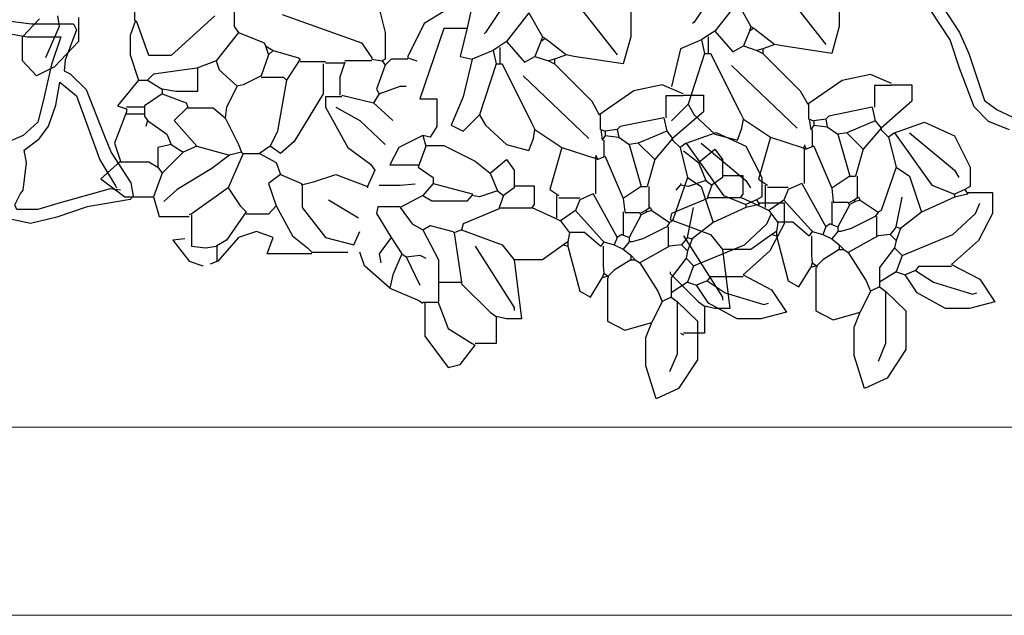
# Model space of a CAD drawing. Units: millimetres. Extents: x 1213 to 1441, y 439 to 700.
# Drawn here: x 1339 to 1339, y 493 to 493 of the extents above; entities that cross this region are included whole.
import ezdxf

# ---------------------------------------------------------------- set-up
doc = ezdxf.new("R2010")
doc.units = ezdxf.units.MM
doc.linetypes.add('Solid', pattern=[0])
doc.layers.add('EQUIPOS', color=7, linetype='Solid', lineweight=0)
doc.layers.add('Standard', color=7, linetype='Continuous')

msp = doc.modelspace()

# ---------------------------------------------------------------- linework, layer by layer
at = {"layer": 'EQUIPOS'}
for p, q in [((1336.90317, 492.82524), (1340.26024, 492.82524)), ((1339.90323, 492.67524), (1336.40317, 492.67524))]:
    msp.add_line(p, q, dxfattribs=at)
at = {"layer": 'Standard', "linetype": 'Continuous'}
for p, q in [((1339.08849, 493.1872), (1339.06227, 493.14787)), ((1338.92252, 493.17894), (1338.8963, 493.13961)), ((1338.61685, 493.17059), (1338.61685, 493.14915)), ((1338.88796, 493.17179), (1338.88199, 493.14438)), ((1339.13257, 493.17409), (1339.16714, 493.13)), ((1339.17787, 493.17409), (1339.17787, 493.1443)), ((1338.9666, 493.16583), (1339.00117, 493.12174)), ((1339.01189, 493.16583), (1339.01189, 493.13604)), ((1339.09682, 493.16336), (1339.07895, 493.14072)), ((1339.09682, 493.16336), (1339.10755, 493.1443)), ((1338.6961, 493.15868), (1338.6961, 493.14438)), ((1338.81169, 493.15868), (1338.81645, 493.13961)), ((1338.86293, 493.15629), (1338.84744, 493.14676)), ((1338.93085, 493.1551), (1338.91298, 493.13246)), ((1338.93085, 493.1551), (1338.94158, 493.13604)), ((1338.52747, 493.13604), (1338.54118, 493.15034)), ((1338.55548, 493.15272), (1338.55667, 493.14438)), ((1338.57216, 493.15153), (1338.57216, 493.13246)), ((1338.61745, 493.14915), (1338.61328, 493.13723)), ((1338.61864, 493.14795), (1338.61745, 493.14915)), ((1338.62818, 493.12114), (1338.61864, 493.14795)), ((1338.68061, 493.15272), (1338.64605, 493.12114)), ((1338.73423, 493.15391), (1338.79739, 493.13127)), ((1338.84744, 493.14676), (1338.83433, 493.12054)), ((1339.06227, 493.14787), (1339.06107, 493.14668)), ((1338.55667, 493.14438), (1338.54594, 493.11935)), ((1338.69967, 493.13961), (1338.6818, 493.11697)), ((1338.6961, 493.14438), (1338.69967, 493.13961)), ((1338.69967, 493.13961), (1338.71993, 493.13127)), ((1338.81645, 493.13961), (1338.81645, 493.11816)), ((1338.86293, 493.14259), (1338.84387, 493.08658)), ((1338.88199, 493.14259), (1338.86293, 493.14259)), ((1338.88199, 493.14438), (1338.87604, 493.12054)), ((1338.8963, 493.13961), (1338.8951, 493.13842)), ((1339.07895, 493.14072), (1339.0718, 493.13595)), ((1339.07895, 493.14072), (1339.09325, 493.12404)), ((1339.10636, 493.14072), (1339.1016, 493.12881)), ((1339.10755, 493.1443), (1339.10636, 493.14072)), ((1339.10993, 493.1431), (1339.10636, 493.14072)), ((1339.10755, 493.1443), (1339.10993, 493.1431)), ((1339.10993, 493.1431), (1339.12661, 493.13)), ((1339.17787, 493.1443), (1339.1719, 493.12285)), ((1338.52747, 493.11697), (1338.52747, 493.13604)), ((1338.57216, 493.13246), (1338.5531, 493.1122)), ((1338.61328, 493.13723), (1338.61328, 493.12174)), ((1338.71993, 493.13127), (1338.72112, 493.12888)), ((1338.79739, 493.13127), (1338.80572, 493.11935)), ((1338.91298, 493.13246), (1338.90582, 493.12769)), ((1338.91298, 493.13246), (1338.92728, 493.11578)), ((1338.94039, 493.13246), (1338.93563, 493.12054)), ((1338.94158, 493.13604), (1338.94039, 493.13246)), ((1338.94396, 493.13484), (1338.94039, 493.13246)), ((1338.94158, 493.13604), (1338.94396, 493.13484)), ((1338.94396, 493.13484), (1338.96064, 493.12174)), ((1339.01189, 493.13604), (1339.00593, 493.11459)), ((1339.06823, 493.13357), (1339.05155, 493.12642)), ((1339.0718, 493.13595), (1339.06823, 493.13357)), ((1339.06823, 493.13357), (1339.07061, 493.12285)), ((1339.07359, 493.13595), (1339.07359, 493.12285)), ((1338.72112, 493.12888), (1338.72707, 493.12531)), ((1338.72112, 493.12888), (1338.7235, 493.12174)), ((1338.72707, 493.12531), (1338.7235, 493.12174)), ((1338.72707, 493.12531), (1338.74734, 493.11935)), ((1338.90225, 493.12531), (1338.88558, 493.11816)), ((1338.90582, 493.12769), (1338.90225, 493.12531)), ((1338.90225, 493.12531), (1338.90463, 493.11459)), ((1338.90762, 493.12769), (1338.90762, 493.11459)), ((1339.05155, 493.12642), (1339.04439, 493.09663)), ((1339.09325, 493.12404), (1339.1016, 493.12881)), ((1339.1016, 493.12881), (1339.11233, 493.12523)), ((1339.11709, 493.12642), (1339.11233, 493.12523)), ((1339.11233, 493.12523), (1339.11709, 493.12285)), ((1339.12661, 493.13), (1339.11709, 493.12642)), ((1339.11709, 493.12642), (1339.11709, 493.12285)), ((1339.13257, 493.12881), (1339.12661, 493.13)), ((1339.1719, 493.12285), (1339.13257, 493.12881)), ((1338.5388, 493.10505), (1338.52747, 493.11697)), ((1338.61328, 493.12174), (1338.61983, 493.10148)), ((1338.64605, 493.12114), (1338.62818, 493.12114)), ((1338.6818, 493.11697), (1338.6663, 493.11101)), ((1338.6818, 493.11697), (1338.68418, 493.10982)), ((1338.7235, 493.12174), (1338.71755, 493.10505)), ((1338.74853, 493.11816), (1338.7378, 493.10148)), ((1338.74734, 493.11935), (1338.74853, 493.11816)), ((1338.74853, 493.11637), (1338.76878, 493.11637)), ((1338.78428, 493.11578), (1338.78011, 493.10386)), ((1338.80572, 493.11697), (1338.78428, 493.11697)), ((1338.80572, 493.11935), (1338.80572, 493.11816)), ((1338.80572, 493.11816), (1338.81407, 493.11697)), ((1338.81645, 493.11816), (1338.81407, 493.11697)), ((1338.81407, 493.11697), (1338.81645, 493.11339)), ((1338.82123, 493.11816), (1338.81645, 493.11339)), ((1338.83433, 493.11816), (1338.82123, 493.11816)), ((1338.83433, 493.12054), (1338.83433, 493.11935)), ((1338.83433, 493.11935), (1338.84147, 493.11697)), ((1338.87604, 493.12054), (1338.88558, 493.11816)), ((1338.88558, 493.11816), (1338.87842, 493.08837)), ((1338.92728, 493.11578), (1338.93563, 493.12054)), ((1338.93563, 493.12054), (1338.94635, 493.11697)), ((1338.95111, 493.11816), (1338.94635, 493.11697)), ((1338.94635, 493.11697), (1338.95111, 493.11459)), ((1338.96064, 493.12174), (1338.95111, 493.11816)), ((1338.95111, 493.11816), (1338.95111, 493.11459)), ((1338.9666, 493.12054), (1338.96064, 493.12174)), ((1339.00593, 493.11459), (1338.9666, 493.12054)), ((1339.07061, 493.12285), (1339.0575, 493.08233)), ((1339.07061, 493.12285), (1339.07538, 493.12285)), ((1339.07538, 493.12285), (1339.09922, 493.07518)), ((1339.11709, 493.12285), (1339.14687, 493.09305)), ((1338.5531, 493.1122), (1338.5388, 493.10505)), ((1338.6663, 493.11101), (1338.63175, 493.10624)), ((1338.6669, 493.11101), (1338.6669, 493.09254)), ((1338.68418, 493.10982), (1338.69848, 493.09671)), ((1338.767, 493.11459), (1338.767, 493.09075)), ((1338.78428, 493.11518), (1338.76878, 493.11518)), ((1338.81645, 493.11339), (1338.80931, 493.09433)), ((1338.90463, 493.11459), (1338.89153, 493.07407)), ((1338.90463, 493.11459), (1338.90941, 493.11459)), ((1338.90941, 493.11459), (1338.93325, 493.06692)), ((1338.95111, 493.11459), (1338.9809, 493.08479)), ((1339.09206, 493.11331), (1339.14449, 493.06326)), ((1338.61983, 493.10148), (1338.60314, 493.08122)), ((1338.61983, 493.10148), (1338.62697, 493.10148)), ((1338.63175, 493.10624), (1338.62697, 493.10148)), ((1338.62697, 493.10148), (1338.63889, 493.09433)), ((1338.71755, 493.10505), (1338.70324, 493.0979)), ((1338.71755, 493.10386), (1338.73542, 493.10386)), ((1338.7378, 493.10148), (1338.73066, 493.06096)), ((1338.73542, 493.10386), (1338.7378, 493.10148)), ((1338.78011, 493.10386), (1338.78011, 493.08956)), ((1338.92609, 493.10505), (1338.97852, 493.055)), ((1339.18025, 493.1014), (1339.15282, 493.08233)), ((1339.20288, 493.10616), (1339.18025, 493.1014)), ((1339.21957, 493.09901), (1339.20288, 493.10616)), ((1338.63889, 493.09433), (1338.63889, 493.09075)), ((1338.64962, 493.09254), (1338.63889, 493.09433)), ((1338.6669, 493.09254), (1338.64962, 493.09254)), ((1338.69848, 493.09671), (1338.69013, 493.08003)), ((1338.70324, 493.0979), (1338.69848, 493.09671)), ((1338.80931, 493.09433), (1338.81169, 493.09075)), ((1338.81169, 493.09075), (1338.82837, 493.09671)), ((1338.82837, 493.09671), (1338.83314, 493.09671)), ((1339.01427, 493.09314), (1338.98685, 493.07407)), ((1339.0369, 493.0979), (1339.01427, 493.09314)), ((1339.0536, 493.09075), (1339.0369, 493.0979)), ((1339.14687, 493.09305), (1339.15282, 493.08233)), ((1339.21957, 493.09723), (1339.20586, 493.09723)), ((1339.20586, 493.09723), (1339.20586, 493.07994)), ((1339.21957, 493.09782), (1339.23566, 493.09782)), ((1339.23566, 493.09782), (1339.23566, 493.08471)), ((1338.63889, 493.09075), (1338.62459, 493.08122)), ((1338.63889, 493.09075), (1338.65796, 493.0836)), ((1338.767, 493.09075), (1338.74377, 493.05262)), ((1338.78189, 493.08837), (1338.76878, 493.08837)), ((1338.76878, 493.08837), (1338.76878, 493.08003)), ((1338.78189, 493.08956), (1338.80693, 493.0836)), ((1338.81169, 493.09075), (1338.80693, 493.0836)), ((1338.84387, 493.08658), (1338.85757, 493.08658)), ((1338.85757, 493.08658), (1338.85757, 493.06453)), ((1338.87842, 493.08837), (1338.86888, 493.06573)), ((1338.9809, 493.08479), (1338.98685, 493.07407)), ((1339.0536, 493.08897), (1339.03989, 493.08897)), ((1339.03989, 493.08897), (1339.03989, 493.07168)), ((1339.0536, 493.08956), (1339.06969, 493.08956)), ((1339.06969, 493.08956), (1339.06969, 493.07645)), ((1339.23566, 493.08471), (1339.21122, 493.06326)), ((1338.61029, 493.07645), (1338.60076, 493.05143)), ((1338.60314, 493.08122), (1338.61029, 493.07883)), ((1338.62459, 493.08003), (1338.61029, 493.08003)), ((1338.61029, 493.07883), (1338.61029, 493.07645)), ((1338.62459, 493.08122), (1338.62459, 493.07288)), ((1338.65915, 493.08003), (1338.64843, 493.0693)), ((1338.65796, 493.0836), (1338.65915, 493.08003)), ((1338.65915, 493.07943), (1338.6794, 493.07943)), ((1338.6794, 493.07943), (1338.68894, 493.07168)), ((1338.69013, 493.08003), (1338.68894, 493.07168)), ((1338.76878, 493.08003), (1338.78666, 493.04785)), ((1338.77713, 493.08003), (1338.7962, 493.0693)), ((1338.80693, 493.0836), (1338.82242, 493.0693)), ((1339.04439, 493.06922), (1339.0575, 493.08233)), ((1339.06969, 493.07645), (1339.04525, 493.055)), ((1339.0575, 493.08233), (1339.06227, 493.07399)), ((1339.15343, 493.08233), (1339.15343, 493.07041)), ((1339.20408, 493.07994), (1339.16952, 493.0728)), ((1339.20408, 493.07994), (1339.20646, 493.06922)), ((1338.61029, 493.07467), (1338.62459, 493.07467)), ((1338.62459, 493.07288), (1338.62697, 493.0693)), ((1338.62697, 493.0693), (1338.62578, 493.06453)), ((1338.62697, 493.0693), (1338.64248, 493.05858)), ((1338.64843, 493.0693), (1338.6663, 493.04904)), ((1338.68894, 493.07168), (1338.69967, 493.05024)), ((1338.7962, 493.0693), (1338.81645, 493.05024)), ((1338.87842, 493.06096), (1338.89153, 493.07407)), ((1338.89153, 493.07407), (1338.8963, 493.06573)), ((1338.98746, 493.07407), (1338.98746, 493.06215)), ((1339.03811, 493.07168), (1339.00355, 493.06453)), ((1339.03811, 493.07168), (1339.04049, 493.06096)), ((1339.06227, 493.07399), (1339.07895, 493.0585)), ((1339.09922, 493.07518), (1339.1016, 493.07041)), ((1339.10039, 493.06326), (1339.1016, 493.07041)), ((1339.1016, 493.07041), (1339.12304, 493.05611)), ((1339.15403, 493.07041), (1339.1576, 493.06922)), ((1339.15403, 493.07041), (1339.15522, 493.06207)), ((1339.16714, 493.07041), (1339.1576, 493.06922)), ((1339.1576, 493.06922), (1339.1576, 493.06565)), ((1339.16952, 493.0728), (1339.16714, 493.07041)), ((1339.16714, 493.07041), (1339.16833, 493.06445)), ((1339.20646, 493.06922), (1339.18382, 493.05969)), ((1339.20646, 493.06922), (1339.21122, 493.06326)), ((1338.73066, 493.06096), (1338.72469, 493.04904)), ((1338.85757, 493.06453), (1338.8522, 493.05619)), ((1338.86888, 493.06573), (1338.87842, 493.06096)), ((1338.8963, 493.06573), (1338.91298, 493.05024)), ((1338.93325, 493.06692), (1338.93563, 493.06215)), ((1338.93442, 493.055), (1338.93563, 493.06215)), ((1338.93563, 493.06215), (1338.95707, 493.04785)), ((1338.98806, 493.06215), (1338.99163, 493.06096)), ((1338.98806, 493.06215), (1338.98925, 493.05381)), ((1339.00117, 493.06215), (1338.99163, 493.06096)), ((1338.99163, 493.06096), (1338.99163, 493.05739)), ((1339.00355, 493.06453), (1339.00117, 493.06215)), ((1339.00117, 493.06215), (1339.00236, 493.05619)), ((1339.04049, 493.06096), (1339.01784, 493.05143)), ((1339.04049, 493.06096), (1339.04525, 493.055)), ((1339.09682, 493.05373), (1339.10039, 493.06326)), ((1339.1576, 493.06565), (1339.15522, 493.06207)), ((1339.15641, 493.06207), (1339.15641, 493.04896)), ((1339.1576, 493.06565), (1339.16833, 493.06445)), ((1339.16833, 493.06445), (1339.17666, 493.0585)), ((1339.21122, 493.06326), (1339.19692, 493.04658)), ((1339.21122, 493.06326), (1339.21122, 493.06207)), ((1339.21122, 493.06207), (1339.21719, 493.05611)), ((1339.22195, 493.05969), (1339.24579, 493.06803)), ((1339.24579, 493.06803), (1339.26962, 493.0573)), ((1338.64248, 493.05858), (1338.64605, 493.05024)), ((1338.74377, 493.05262), (1338.73304, 493.04309)), ((1338.84625, 493.05739), (1338.82718, 493.04785)), ((1338.8522, 493.05619), (1338.84625, 493.05739)), ((1338.84625, 493.05739), (1338.84863, 493.04904)), ((1338.93085, 493.04547), (1338.93442, 493.055)), ((1338.99163, 493.05739), (1338.98925, 493.05381)), ((1338.99044, 493.05381), (1338.99044, 493.0407)), ((1338.99163, 493.05739), (1339.00236, 493.05619)), ((1339.00236, 493.05619), (1339.01069, 493.05024)), ((1339.04525, 493.055), (1339.03095, 493.03832)), ((1339.04525, 493.055), (1339.04525, 493.05381)), ((1339.04525, 493.05381), (1339.05122, 493.04785)), ((1339.05598, 493.05143), (1339.07981, 493.05977)), ((1339.07895, 493.0585), (1339.09682, 493.05373)), ((1339.07981, 493.05977), (1339.10365, 493.04904)), ((1339.12304, 493.05611), (1339.1135, 493.02275)), ((1339.12304, 493.05611), (1339.14925, 493.04777)), ((1339.18382, 493.05969), (1339.17666, 493.0585)), ((1339.17666, 493.0585), (1339.1862, 493.02513)), ((1339.18382, 493.05969), (1339.19692, 493.04658)), ((1339.22195, 493.05969), (1339.21719, 493.05611)), ((1339.21719, 493.05611), (1339.22314, 493.03228)), ((1339.22195, 493.05969), (1339.25174, 493.01798)), ((1339.23387, 493.05969), (1339.26962, 493.0299)), ((1339.26962, 493.0573), (1339.28213, 493.03228)), ((1338.60076, 493.05143), (1338.60553, 493.03713)), ((1338.64605, 493.05024), (1338.63532, 493.04785)), ((1338.63532, 493.04785), (1338.63532, 493.03236)), ((1338.64605, 493.05024), (1338.65558, 493.04428)), ((1338.6663, 493.04904), (1338.65558, 493.04428)), ((1338.6663, 493.04904), (1338.69251, 493.04189)), ((1338.69967, 493.05024), (1338.70205, 493.04428)), ((1338.72469, 493.04904), (1338.71635, 493.04309)), ((1338.73304, 493.04309), (1338.72469, 493.04904)), ((1338.78666, 493.04785), (1338.80453, 493.03474)), ((1338.82718, 493.04785), (1338.82004, 493.03415)), ((1338.84863, 493.04904), (1338.84267, 493.03236)), ((1338.84863, 493.04964), (1338.86293, 493.04964)), ((1338.86293, 493.04964), (1338.88796, 493.03713)), ((1338.91298, 493.05024), (1338.93085, 493.04547)), ((1338.95707, 493.04785), (1338.94753, 493.01449)), ((1338.95707, 493.04785), (1338.98328, 493.03951)), ((1339.01784, 493.05143), (1339.01069, 493.05024)), ((1339.01069, 493.05024), (1339.02022, 493.01687)), ((1339.01784, 493.05143), (1339.03095, 493.03832)), ((1339.05598, 493.05143), (1339.05122, 493.04785)), ((1339.05122, 493.04785), (1339.05717, 493.02402)), ((1339.05393, 493.04539), (1339.06584, 493.03585)), ((1339.05598, 493.05143), (1339.08576, 493.00972)), ((1339.06584, 493.03585), (1339.07895, 493.04658)), ((1339.0679, 493.05143), (1339.10365, 493.02164)), ((1339.07895, 493.04658), (1339.0849, 493.03824)), ((1339.10365, 493.04904), (1339.11615, 493.02402)), ((1339.15044, 493.04896), (1339.14925, 493.04777)), ((1339.14925, 493.04777), (1339.15165, 493.04658)), ((1339.14986, 493.04658), (1339.14986, 493.01917)), ((1339.15044, 493.04896), (1339.15044, 493.05015)), ((1339.15044, 493.04896), (1339.15165, 493.04658)), ((1339.1576, 493.04896), (1339.15165, 493.04658)), ((1339.1576, 493.04896), (1339.1719, 493.01559)), ((1339.19692, 493.04658), (1339.19097, 493.02513)), ((1338.60553, 493.03713), (1338.59003, 493.02283)), ((1338.65558, 493.04428), (1338.63889, 493.02759)), ((1338.69251, 493.04189), (1338.67823, 493.03117)), ((1338.70324, 493.04309), (1338.69134, 493.01568)), ((1338.70205, 493.04428), (1338.69251, 493.04189)), ((1338.70205, 493.04428), (1338.70324, 493.04309)), ((1338.70324, 493.04309), (1338.71635, 493.04309)), ((1338.71635, 493.04309), (1338.72945, 493.03593)), ((1338.88796, 493.03713), (1338.89987, 493.02759)), ((1338.89987, 493.02759), (1338.91298, 493.03832)), ((1338.91298, 493.03832), (1338.91893, 493.02998)), ((1338.98447, 493.0407), (1338.98328, 493.03951)), ((1338.98328, 493.03951), (1338.98568, 493.03832)), ((1338.98388, 493.03832), (1338.98388, 493.01091)), ((1338.98447, 493.0407), (1338.98447, 493.04189)), ((1338.98447, 493.0407), (1338.98568, 493.03832)), ((1338.99163, 493.0407), (1338.98568, 493.03832)), ((1338.99163, 493.0407), (1339.00593, 493.00733)), ((1339.03095, 493.03832), (1339.025, 493.01687)), ((1339.0849, 493.03824), (1339.0849, 493.02394)), ((1338.60553, 493.03653), (1338.62818, 493.03653)), ((1338.62818, 493.03653), (1338.63532, 493.03236)), ((1338.63532, 493.03236), (1338.63889, 493.02759)), ((1338.67823, 493.03117), (1338.65081, 493.01449)), ((1338.72945, 493.03593), (1338.73304, 493.0264)), ((1338.8081, 493.02998), (1338.80215, 493.01687)), ((1338.80453, 493.03474), (1338.8081, 493.02998)), ((1338.82004, 493.03415), (1338.84267, 493.03415)), ((1338.84267, 493.03236), (1338.85458, 493.02402)), ((1338.91893, 493.02998), (1338.91893, 493.01568)), ((1339.06584, 493.03585), (1339.0718, 493.02155)), ((1339.22314, 493.03228), (1339.21122, 492.99772)), ((1339.22314, 493.03228), (1339.23387, 493.02513)), ((1339.26962, 493.0299), (1339.27319, 493.02394)), ((1339.28213, 493.03228), (1339.28213, 493.01679)), ((1338.59003, 493.02283), (1338.6091, 493.00853)), ((1338.63889, 493.02759), (1338.63175, 493.00853)), ((1338.73304, 493.0264), (1338.7235, 493.01925)), ((1338.73304, 493.0264), (1338.74972, 493.01925)), ((1338.75926, 493.02044), (1338.77713, 493.0264)), ((1338.77713, 493.0264), (1338.80215, 493.01687)), ((1338.85458, 493.02402), (1338.85458, 493.01925)), ((1338.89987, 493.02759), (1338.90582, 493.01329)), ((1339.05717, 493.02402), (1339.04525, 492.98946)), ((1339.05717, 493.02402), (1339.0679, 493.01687)), ((1339.0718, 493.02155), (1339.0575, 493.01679)), ((1339.0718, 493.02155), (1339.07657, 493.01798)), ((1339.0849, 493.02394), (1339.07657, 493.01798)), ((1339.0849, 493.02573), (1339.101, 493.02573)), ((1339.101, 493.02573), (1339.101, 493.01083)), ((1339.10365, 493.02164), (1339.10722, 493.01568)), ((1339.1135, 493.02275), (1339.12066, 493.01798)), ((1339.11615, 493.02402), (1339.11615, 493.00853)), ((1339.1862, 493.02513), (1339.1719, 493.01559)), ((1339.1862, 493.02513), (1339.19097, 493.02513)), ((1339.19216, 493.02513), (1339.19216, 493.00845)), ((1339.23387, 493.02513), (1339.2434, 492.99653)), ((1338.65081, 493.01449), (1338.64008, 493.00495)), ((1338.69134, 493.01568), (1338.66272, 492.99542)), ((1338.69134, 493.01568), (1338.70086, 493.00138)), ((1338.7235, 493.01925), (1338.72945, 493.00138)), ((1338.74972, 493.01806), (1338.75926, 493.02044)), ((1338.74972, 493.01925), (1338.74972, 493.01806)), ((1338.75031, 493.01806), (1338.75031, 493.00019)), ((1338.80215, 493.01687), (1338.80215, 493.01568)), ((1338.82837, 493.01776), (1338.81169, 493.01776)), ((1338.84028, 493.01866), (1338.82837, 493.01776)), ((1338.85458, 493.01925), (1338.84625, 493.00972)), ((1338.85458, 493.01925), (1338.88558, 493.01091)), ((1338.91893, 493.01568), (1338.9106, 493.00972)), ((1338.91893, 493.01746), (1338.93502, 493.01746)), ((1338.93502, 493.01746), (1338.93502, 493.00257)), ((1338.94753, 493.01449), (1338.95469, 493.00972)), ((1339.02022, 493.01687), (1339.00593, 493.00733)), ((1339.02022, 493.01687), (1339.025, 493.01687)), ((1339.02619, 493.01687), (1339.02619, 493.00019)), ((1339.04796, 493.01381), (1339.05155, 493.01798)), ((1339.05155, 493.01917), (1339.05155, 493.01798)), ((1339.0575, 493.01679), (1339.05155, 493.01798)), ((1339.0679, 493.01687), (1339.07743, 492.98827)), ((1339.07657, 493.01798), (1339.07299, 493.00845)), ((1339.11886, 493.01798), (1339.11886, 493.0001)), ((1339.12066, 493.01619), (1339.13734, 493.01619)), ((1339.13734, 493.0144), (1339.13376, 493.00606)), ((1339.14806, 493.01917), (1339.13734, 493.0144)), ((1339.14806, 493.01917), (1339.16714, 492.98461)), ((1339.1719, 493.01559), (1339.17309, 493.00487)), ((1339.25174, 493.01798), (1339.26962, 493.01083)), ((1339.27797, 493.0144), (1339.26962, 493.01083)), ((1339.28213, 493.01679), (1339.27797, 493.0144)), ((1339.27797, 493.0144), (1339.28035, 493.01083)), ((1338.6091, 493.00853), (1338.63175, 493.00853)), ((1338.63175, 493.00853), (1338.63651, 492.99304)), ((1338.77117, 493.00614), (1338.79499, 492.99184)), ((1338.84625, 493.00972), (1338.82837, 493.00019)), ((1338.84625, 493.00972), (1338.85339, 493.00555)), ((1338.85339, 493.00555), (1338.88199, 493.00555)), ((1338.88199, 493.00555), (1338.88558, 493.00972)), ((1338.88558, 493.01091), (1338.88558, 493.00972)), ((1338.89153, 493.00853), (1338.88558, 493.00972)), ((1338.90582, 493.01329), (1338.89153, 493.00853)), ((1338.90582, 493.01329), (1338.9106, 493.00972)), ((1338.9106, 493.00972), (1338.90701, 493.00019)), ((1338.95289, 493.00972), (1338.95289, 492.99184)), ((1338.95469, 493.00793), (1338.97136, 493.00793)), ((1338.97136, 493.00614), (1338.96779, 492.9978)), ((1338.98209, 493.01091), (1338.97136, 493.00614)), ((1338.98209, 493.01091), (1339.00117, 492.97635)), ((1339.00593, 493.00733), (1339.00712, 492.99661)), ((1339.07299, 493.00725), (1339.04439, 492.99534)), ((1339.07299, 493.00845), (1339.07299, 493.00725)), ((1339.09922, 493.00785), (1339.07299, 493.00785)), ((1339.08576, 493.00972), (1339.10365, 493.00257)), ((1339.101, 493.01083), (1339.09922, 493.00845)), ((1339.09922, 493.00845), (1339.11709, 493.0001)), ((1339.112, 493.00614), (1339.10365, 493.00257)), ((1339.11615, 493.00853), (1339.112, 493.00614)), ((1339.112, 493.00614), (1339.11438, 493.00257)), ((1339.13376, 493.00606), (1339.12185, 492.99772)), ((1339.13376, 493.00606), (1339.15522, 492.98223)), ((1339.18977, 493.00606), (1339.18501, 493.00368)), ((1339.19335, 493.00845), (1339.18977, 493.00606)), ((1339.18977, 493.00606), (1339.19097, 493.00487)), ((1339.19454, 493.00606), (1339.19097, 493.00487)), ((1339.19335, 493.00845), (1339.19454, 493.00606)), ((1339.19454, 493.00606), (1339.20884, 492.99653)), ((1339.22314, 492.98461), (1339.22792, 493.00845)), ((1339.26962, 493.00845), (1339.2434, 492.99653)), ((1339.26962, 493.01083), (1339.26962, 493.00845)), ((1339.28035, 493.01083), (1339.26962, 493.00845)), ((1339.28035, 493.01202), (1339.30001, 493.01202)), ((1339.30001, 493.01202), (1339.30001, 492.99534)), ((1338.70086, 493.00138), (1338.70562, 492.99661)), ((1338.72945, 493.00138), (1338.7235, 492.99482)), ((1338.72945, 493.00138), (1338.74256, 492.97754)), ((1338.75031, 493.00019), (1338.76878, 492.97635)), ((1338.8105, 493.00078), (1338.80931, 492.99542)), ((1338.82837, 493.00078), (1338.8105, 493.00078)), ((1338.82837, 493.00019), (1338.8379, 492.98708)), ((1338.90701, 492.99899), (1338.87842, 492.98708)), ((1338.90701, 493.00019), (1338.90701, 492.99899)), ((1338.93325, 492.99959), (1338.90701, 492.99959)), ((1338.93502, 493.00257), (1338.93325, 493.00019)), ((1338.93325, 493.00019), (1338.95111, 492.99184)), ((1338.96779, 492.9978), (1338.95588, 492.98946)), ((1338.96779, 492.9978), (1338.98925, 492.97397)), ((1339.0238, 492.9978), (1339.01903, 492.99542)), ((1339.02738, 493.00019), (1339.0238, 492.9978)), ((1339.0238, 492.9978), (1339.025, 492.99661)), ((1339.02857, 492.9978), (1339.025, 492.99661)), ((1339.02738, 493.00019), (1339.02857, 492.9978)), ((1339.02857, 492.9978), (1339.04287, 492.98827)), ((1339.05717, 492.97635), (1339.06194, 493.00019)), ((1339.10365, 493.00019), (1339.07743, 492.98827)), ((1339.10365, 493.00257), (1339.10365, 493.00019)), ((1339.11438, 493.00257), (1339.10365, 493.00019)), ((1339.11438, 493.00376), (1339.13404, 493.00376)), ((1339.11709, 493.0001), (1339.12185, 492.99772)), ((1339.12185, 492.99772), (1339.129, 492.98819)), ((1339.13404, 493.00376), (1339.13404, 492.98708)), ((1339.1719, 493.00487), (1339.1719, 492.98699)), ((1339.17309, 493.00428), (1339.18501, 493.00428)), ((1339.1862, 493.00249), (1339.17666, 492.98461)), ((1339.18501, 493.00368), (1339.1862, 493.00249)), ((1339.19097, 493.00487), (1339.1862, 493.00249)), ((1339.21122, 492.99772), (1339.20884, 492.99653)), ((1339.2863, 492.99534), (1339.28987, 493.00368)), ((1338.63651, 492.99304), (1338.66034, 492.99304)), ((1338.66272, 492.99542), (1338.66034, 492.99423)), ((1338.66214, 492.99423), (1338.66214, 492.9692)), ((1338.70562, 492.99661), (1338.69013, 492.97397)), ((1338.7235, 492.99482), (1338.70562, 492.99482)), ((1338.80931, 492.99542), (1338.82123, 492.97635)), ((1338.95111, 492.99184), (1338.95588, 492.98946)), ((1339.00593, 492.99661), (1339.00593, 492.97873)), ((1339.00712, 492.99602), (1339.01903, 492.99602)), ((1339.02022, 492.99423), (1339.01069, 492.97635)), ((1339.01903, 492.99542), (1339.02022, 492.99423)), ((1339.025, 492.99661), (1339.02022, 492.99423)), ((1339.04439, 492.99534), (1339.0432, 492.99057)), ((1339.0432, 492.99057), (1339.07538, 492.97866)), ((1339.12033, 492.98708), (1339.1239, 492.99542)), ((1339.20646, 492.99295), (1339.18739, 492.98342)), ((1339.20884, 492.99653), (1339.20646, 492.99295)), ((1339.20765, 492.99295), (1339.20765, 492.97746)), ((1339.2434, 492.99653), (1339.22671, 492.98342)), ((1339.26843, 492.97866), (1339.2863, 492.99534)), ((1339.30001, 492.99534), (1339.28868, 492.97389)), ((1338.8379, 492.98708), (1338.84625, 492.98231)), ((1338.84625, 492.98231), (1338.8522, 492.98589)), ((1338.84625, 492.98231), (1338.85876, 492.95848)), ((1338.8522, 492.98589), (1338.87009, 492.98112)), ((1338.87723, 492.98231), (1338.87126, 492.97993)), ((1338.87842, 492.98708), (1338.87723, 492.98231)), ((1338.87723, 492.98231), (1338.90941, 492.9704)), ((1338.95588, 492.98946), (1338.96303, 492.97993)), ((1339.04049, 492.98469), (1339.02142, 492.97516)), ((1339.04287, 492.98827), (1339.04049, 492.98469)), ((1339.04168, 492.98469), (1339.04168, 492.9692)), ((1339.04525, 492.98946), (1339.04287, 492.98827)), ((1339.07743, 492.98827), (1339.06074, 492.97516)), ((1339.10246, 492.9704), (1339.12033, 492.98708)), ((1339.13404, 492.98708), (1339.12271, 492.96563)), ((1339.129, 492.98819), (1339.12781, 492.98104)), ((1339.129, 492.98878), (1339.14092, 492.98878)), ((1339.14092, 492.98878), (1339.15403, 492.97746)), ((1339.15522, 492.98223), (1339.15641, 492.98104)), ((1339.16714, 492.98461), (1339.16476, 492.97866)), ((1339.17071, 492.98699), (1339.16714, 492.98461)), ((1339.17071, 492.98699), (1339.17666, 492.98461)), ((1339.17666, 492.98461), (1339.17666, 492.98104)), ((1339.18739, 492.98342), (1339.17906, 492.98104)), ((1339.22314, 492.98461), (1339.21838, 492.97866)), ((1339.22314, 492.98461), (1339.22671, 492.98342)), ((1339.22671, 492.98342), (1339.22314, 492.97389)), ((1338.65677, 492.97516), (1338.64724, 492.97397)), ((1338.69967, 492.97635), (1338.68299, 492.95729)), ((1338.71397, 492.98112), (1338.69967, 492.97635)), ((1338.72707, 492.97635), (1338.71397, 492.98112)), ((1338.72231, 492.96324), (1338.72707, 492.97635)), ((1338.74256, 492.97754), (1338.7545, 492.96801)), ((1338.76878, 492.97635), (1338.79142, 492.9704)), ((1338.79142, 492.9704), (1338.7962, 492.98112)), ((1338.82123, 492.97635), (1338.81169, 492.96324)), ((1338.82123, 492.97635), (1338.82956, 492.96324)), ((1338.87009, 492.98112), (1338.87126, 492.97993)), ((1338.87126, 492.97993), (1338.87723, 492.9406)), ((1338.96303, 492.97993), (1338.96184, 492.97278)), ((1338.96303, 492.98052), (1338.97495, 492.98052)), ((1338.97495, 492.98052), (1338.98806, 492.9692)), ((1339.00117, 492.97635), (1338.99879, 492.9704)), ((1339.00474, 492.97873), (1339.00117, 492.97635)), ((1339.00474, 492.97873), (1339.01069, 492.97635)), ((1339.01069, 492.97635), (1339.01069, 492.97278)), ((1339.02142, 492.97516), (1339.01308, 492.97278)), ((1339.05717, 492.97635), (1339.05241, 492.9704)), ((1339.05393, 492.97746), (1339.0849, 492.9286)), ((1339.05717, 492.97635), (1339.06074, 492.97516)), ((1339.06074, 492.97516), (1339.05717, 492.96563)), ((1339.07538, 492.97866), (1339.0849, 492.96674)), ((1339.12423, 492.97866), (1339.10755, 492.96674)), ((1339.12781, 492.98104), (1339.12423, 492.97866)), ((1339.12423, 492.97866), (1339.12781, 492.97746)), ((1339.12781, 492.98104), (1339.12781, 492.97746)), ((1339.12781, 492.97746), (1339.13734, 492.94171)), ((1339.15641, 492.98104), (1339.15403, 492.97746)), ((1339.15581, 492.97746), (1339.15581, 492.96197)), ((1339.15641, 492.98104), (1339.16476, 492.97866)), ((1339.16476, 492.97866), (1339.1719, 492.97508)), ((1339.17666, 492.98104), (1339.1719, 492.97508)), ((1339.1719, 492.97508), (1339.17787, 492.97031)), ((1339.17906, 492.98104), (1339.17666, 492.98104)), ((1339.20884, 492.97746), (1339.18501, 492.96435)), ((1339.21838, 492.97866), (1339.20884, 492.97746)), ((1339.21838, 492.97866), (1339.22314, 492.97389)), ((1339.22792, 492.96197), (1339.26843, 492.97866)), ((1338.64724, 492.97397), (1338.66034, 492.95729)), ((1338.66214, 492.9692), (1338.67345, 492.96801)), ((1338.67345, 492.96801), (1338.6818, 492.9692)), ((1338.69013, 492.97397), (1338.6818, 492.9692)), ((1338.68239, 492.9692), (1338.68239, 492.95729)), ((1338.7545, 492.96801), (1338.75807, 492.96444)), ((1338.88796, 492.9692), (1338.91893, 492.92034)), ((1338.90941, 492.9704), (1338.91893, 492.95848)), ((1338.95826, 492.9704), (1338.94158, 492.95848)), ((1338.96184, 492.97278), (1338.95826, 492.9704)), ((1338.95826, 492.9704), (1338.96184, 492.9692)), ((1338.96184, 492.97278), (1338.96184, 492.9692)), ((1338.96184, 492.9692), (1338.97136, 492.93345)), ((1338.99044, 492.97278), (1338.98806, 492.9692)), ((1338.98925, 492.97397), (1338.99044, 492.97278)), ((1338.98984, 492.9692), (1338.98984, 492.95371)), ((1338.99044, 492.97278), (1338.99879, 492.9704)), ((1338.99879, 492.9704), (1339.00593, 492.96682)), ((1339.01069, 492.97278), (1339.00593, 492.96682)), ((1339.00593, 492.96682), (1339.01189, 492.96205)), ((1339.01308, 492.97278), (1339.01069, 492.97278)), ((1339.04287, 492.9692), (1339.01903, 492.95609)), ((1339.05241, 492.9704), (1339.04287, 492.9692)), ((1339.05241, 492.9704), (1339.05717, 492.96563)), ((1339.06194, 492.95371), (1339.10246, 492.9704)), ((1339.0849, 492.96674), (1339.09087, 492.91967)), ((1339.10755, 492.96674), (1339.0849, 492.96674)), ((1339.17787, 492.96674), (1339.16476, 492.95839)), ((1339.17787, 492.97031), (1339.18144, 492.96674)), ((1339.17787, 492.97031), (1339.17787, 492.96674)), ((1339.17787, 492.96674), (1339.18144, 492.96674)), ((1339.18144, 492.96674), (1339.18501, 492.96435)), ((1339.22195, 492.96793), (1339.21003, 492.95244)), ((1339.22314, 492.97389), (1339.22195, 492.96793)), ((1339.22195, 492.96793), (1339.22792, 492.96197)), ((1339.28868, 492.97389), (1339.26724, 492.95482)), ((1338.75807, 492.96324), (1338.72231, 492.96324)), ((1338.75807, 492.96444), (1338.78666, 492.96444)), ((1338.79977, 492.95371), (1338.7962, 492.96444)), ((1338.81169, 492.96324), (1338.81288, 492.95609)), ((1338.82956, 492.96324), (1338.82242, 492.94656)), ((1338.82956, 492.96324), (1338.83314, 492.96086)), ((1338.83314, 492.96086), (1338.84387, 492.96205)), ((1338.83314, 492.96086), (1338.84387, 492.93822)), ((1338.84387, 492.96205), (1338.84863, 492.95967)), ((1339.01189, 492.96205), (1339.01546, 492.95848)), ((1339.01189, 492.96205), (1339.01189, 492.95848)), ((1339.05598, 492.95967), (1339.04406, 492.94418)), ((1339.05717, 492.96563), (1339.05598, 492.95967)), ((1339.05598, 492.95967), (1339.06194, 492.95371)), ((1339.12271, 492.96563), (1339.10127, 492.94656)), ((1339.15581, 492.96197), (1339.15641, 492.95601)), ((1339.18501, 492.96435), (1339.1993, 492.94171)), ((1339.22792, 492.96197), (1339.22314, 492.94886)), ((1338.66034, 492.95729), (1338.67107, 492.95371)), ((1338.68299, 492.95729), (1338.67702, 492.9549)), ((1338.82004, 492.93584), (1338.79977, 492.95371)), ((1338.85876, 492.95848), (1338.85876, 492.94179)), ((1338.91893, 492.95848), (1338.9249, 492.91141)), ((1338.94158, 492.95848), (1338.91893, 492.95848)), ((1338.98984, 492.95371), (1338.99044, 492.94775)), ((1339.01189, 492.95848), (1338.99879, 492.95013)), ((1339.01189, 492.95848), (1339.01546, 492.95848)), ((1339.01546, 492.95848), (1339.01903, 492.95609)), ((1339.01903, 492.95609), (1339.03333, 492.93345)), ((1339.06194, 492.95371), (1339.05717, 492.9406)), ((1339.14568, 492.93695), (1339.15522, 492.95244)), ((1339.15641, 492.95601), (1339.15522, 492.95244)), ((1339.15998, 492.95363), (1339.15522, 492.95244)), ((1339.15641, 492.95601), (1339.15998, 492.95363)), ((1339.15939, 492.95244), (1339.15939, 492.91788)), ((1339.16476, 492.95839), (1339.15998, 492.95363)), ((1339.15998, 492.95363), (1339.15998, 492.95244)), ((1339.21003, 492.95244), (1339.21003, 492.94052)), ((1339.24102, 492.95303), (1339.23863, 492.95006)), ((1339.26724, 492.95303), (1339.24102, 492.95303)), ((1339.26724, 492.95482), (1339.28987, 492.9429)), ((1338.82242, 492.94656), (1338.82004, 492.93584)), ((1338.97971, 492.92869), (1338.98925, 492.94418)), ((1338.99044, 492.94775), (1338.98925, 492.94418)), ((1338.99401, 492.94537), (1338.98925, 492.94418)), ((1338.99044, 492.94775), (1338.99401, 492.94537)), ((1338.99342, 492.94418), (1338.99342, 492.90962)), ((1338.99879, 492.95013), (1338.99401, 492.94537)), ((1338.99401, 492.94537), (1338.99401, 492.94418)), ((1339.0432, 492.94886), (1339.0432, 492.94767)), ((1339.0432, 492.94767), (1339.06584, 492.92503)), ((1339.04406, 492.94418), (1339.04406, 492.93226)), ((1339.07505, 492.94477), (1339.07266, 492.94179)), ((1339.10127, 492.94477), (1339.07505, 492.94477)), ((1339.10127, 492.94656), (1339.1239, 492.93464)), ((1339.22314, 492.94886), (1339.21003, 492.94052)), ((1339.22314, 492.94886), (1339.2303, 492.94648)), ((1339.23863, 492.95006), (1339.2303, 492.94648)), ((1339.23982, 492.93218), (1339.2303, 492.94648)), ((1339.23863, 492.95006), (1339.25293, 492.94052)), ((1339.28987, 492.9429), (1339.30179, 492.92503)), ((1338.82004, 492.93584), (1338.84267, 492.9263)), ((1338.85876, 492.94179), (1338.85876, 492.92511)), ((1338.85936, 492.9406), (1338.87723, 492.9406)), ((1338.87723, 492.9406), (1338.87723, 492.93941)), ((1338.87723, 492.93941), (1338.89987, 492.91677)), ((1339.05717, 492.9406), (1339.04406, 492.93226)), ((1339.05717, 492.9406), (1339.06433, 492.93822)), ((1339.07266, 492.94179), (1339.06433, 492.93822)), ((1339.07385, 492.92392), (1339.06433, 492.93822)), ((1339.07266, 492.94179), (1339.08695, 492.93226)), ((1339.13734, 492.94171), (1339.14568, 492.93695)), ((1339.1993, 492.94171), (1339.20288, 492.93337)), ((1339.21003, 492.93695), (1339.20288, 492.93337)), ((1339.21003, 492.94052), (1339.21003, 492.93695)), ((1339.21003, 492.93695), (1339.21481, 492.93337)), ((1339.25293, 492.94052), (1339.28392, 492.93099)), ((1338.97136, 492.93345), (1338.97971, 492.92869)), ((1339.03333, 492.93345), (1339.0369, 492.92511)), ((1339.04406, 492.92869), (1339.0369, 492.92511)), ((1339.04406, 492.93226), (1339.04406, 492.92869)), ((1339.04406, 492.92869), (1339.04884, 492.92511)), ((1339.0849, 492.9286), (1339.0849, 492.92622)), ((1339.08695, 492.93226), (1339.11795, 492.92273)), ((1339.1239, 492.93464), (1339.13582, 492.91677)), ((1339.20288, 492.93337), (1339.19454, 492.91669)), ((1339.21481, 492.93337), (1339.23088, 492.91788)), ((1339.21481, 492.93337), (1339.21481, 492.89166)), ((1339.26246, 492.91967), (1339.23982, 492.93218)), ((1339.28392, 492.93099), (1339.28749, 492.93218)), ((1338.84267, 492.9263), (1338.84625, 492.92392)), ((1338.85815, 492.92451), (1338.84625, 492.92451)), ((1338.84803, 492.92392), (1338.84803, 492.8977)), ((1338.85815, 492.92511), (1338.8665, 492.90366)), ((1338.91893, 492.92034), (1338.91893, 492.91796)), ((1339.0369, 492.92511), (1339.02857, 492.90843)), ((1339.04884, 492.92511), (1339.06491, 492.90962)), ((1339.04884, 492.92511), (1339.04884, 492.8834)), ((1339.06584, 492.92503), (1339.07061, 492.92146)), ((1339.07895, 492.91967), (1339.07061, 492.92146)), ((1339.07061, 492.92146), (1339.07061, 492.9)), ((1339.09649, 492.91141), (1339.07385, 492.92392)), ((1339.09087, 492.91967), (1339.07895, 492.91967)), ((1339.11795, 492.92273), (1339.12152, 492.92392)), ((1339.28154, 492.91967), (1339.26246, 492.91967)), ((1339.30179, 492.92503), (1339.28154, 492.91967)), ((1338.89987, 492.91677), (1338.90463, 492.91319)), ((1338.91298, 492.91141), (1338.90463, 492.91319)), ((1338.90463, 492.91319), (1338.90463, 492.89174)), ((1339.13582, 492.91677), (1339.11557, 492.91141)), ((1339.15939, 492.91788), (1339.17309, 492.91073)), ((1339.17309, 492.91073), (1339.19454, 492.91669)), ((1339.18977, 492.90477), (1339.19454, 492.91669)), ((1339.23088, 492.91788), (1339.23088, 492.8869)), ((1338.8665, 492.90366), (1338.88558, 492.89174)), ((1338.9249, 492.91141), (1338.91298, 492.91141)), ((1338.99342, 492.90962), (1339.00712, 492.90247)), ((1339.00712, 492.90247), (1339.02857, 492.90843)), ((1339.0238, 492.89651), (1339.02857, 492.90843)), ((1339.06491, 492.90962), (1339.06491, 492.87864)), ((1339.11557, 492.91141), (1339.09649, 492.91141)), ((1339.18977, 492.88213), (1339.18977, 492.90477)), ((1338.84803, 492.8977), (1338.8665, 492.87268)), ((1339.0238, 492.87387), (1339.0238, 492.89651)), ((1339.05155, 492.9), (1339.05393, 492.89881)), ((1339.07061, 492.9), (1339.05393, 492.9)), ((1338.87604, 492.87506), (1338.88796, 492.89055)), ((1338.88558, 492.89174), (1338.88796, 492.89055)), ((1338.90463, 492.89174), (1338.88796, 492.89174)), ((1339.21481, 492.89166), (1339.20884, 492.87736)), ((1339.04884, 492.8834), (1339.04287, 492.8691)), ((1339.19811, 492.85591), (1339.18977, 492.88213)), ((1339.23088, 492.8869), (1339.21598, 492.86425)), ((1338.8665, 492.87268), (1338.87604, 492.87506)), ((1339.03214, 492.84765), (1339.0238, 492.87387)), ((1339.06491, 492.87864), (1339.05001, 492.85599)), ((1339.21598, 492.86425), (1339.19811, 492.85591)), ((1339.05001, 492.85599), (1339.03214, 492.84765))]:
    msp.add_line(p, q, dxfattribs=at)
for points in [[(1339.31358, 493.06196), (1339.29686, 493.06863), (1339.28526, 493.0803), (1339.27354, 493.11114), (1339.2661, 493.13363), (1339.25023, 493.1578), (1339.24693, 493.16447), (1339.25108, 493.16864), (1339.28526, 493.1753), (1339.31358, 493.1853)], [(1339.26195, 493.1603), (1339.26024, 493.1603), (1339.27354, 493.13948), (1339.28111, 493.1228), (1339.29356, 493.08531), (1339.30357, 493.0778), (1339.31602, 493.07197), (1339.32945, 493.0778), (1339.3369, 493.08197), (1339.33519, 493.11114), (1339.34276, 493.12114), (1339.34361, 493.1253), (1339.34605, 493.13281), (1339.36021, 493.14613), (1339.35521, 493.16363), (1339.34776, 493.1703), (1339.33604, 493.17656), (1339.31773, 493.17656), (1339.28941, 493.16613), (1339.26268, 493.1603), (1339.26195, 493.1603)], [(1338.51398, 493.14902), (1338.53485, 493.14653), (1338.56818, 493.14653), (1338.57062, 493.14153), (1338.56146, 493.11736), (1338.56073, 493.10903), (1338.56561, 493.10653), (1338.57819, 493.09403), (1338.59235, 493.0582), (1338.59821, 493.04403), (1338.61395, 493.01986), (1338.61566, 493.00902), (1338.61322, 493.00653), (1338.57904, 493.00069), (1338.55487, 492.99236), (1338.534, 492.98737), (1338.51068, 492.99236)], [(1338.51312, 493.05153), (1338.49652, 493.05486), (1338.49322, 493.05986), (1338.48981, 493.07819), (1338.48236, 493.08319), (1338.47894, 493.09403), (1338.46905, 493.09986), (1338.45404, 493.10653), (1338.45062, 493.11403), (1338.45404, 493.13153), (1338.46405, 493.14153), (1338.48065, 493.14486), (1338.51483, 493.13903), (1338.53155, 493.13611), (1338.55817, 493.13611), (1338.55072, 493.11403), (1338.54401, 493.08486), (1338.53986, 493.0682), (1338.52814, 493.05736), (1338.51654, 493.05236), (1338.51312, 493.05153)], [(1338.60565, 493.01403), (1338.59735, 493.01487), (1338.55572, 493.00319), (1338.53986, 492.99862), (1338.52313, 492.99862), (1338.52155, 493.00237), (1338.5257, 493.0107), (1338.52814, 493.01403), (1338.5307, 493.03569), (1338.52899, 493.04569), (1338.54071, 493.05486), (1338.54816, 493.06487), (1338.55402, 493.08153), (1338.55731, 493.09986), (1338.57062, 493.08902), (1338.58905, 493.0382), (1338.6015, 493.01737), (1338.60236, 493.01569)]]:
    msp.add_lwpolyline(points, dxfattribs=at)

doc.saveas('drawing.dxf')
